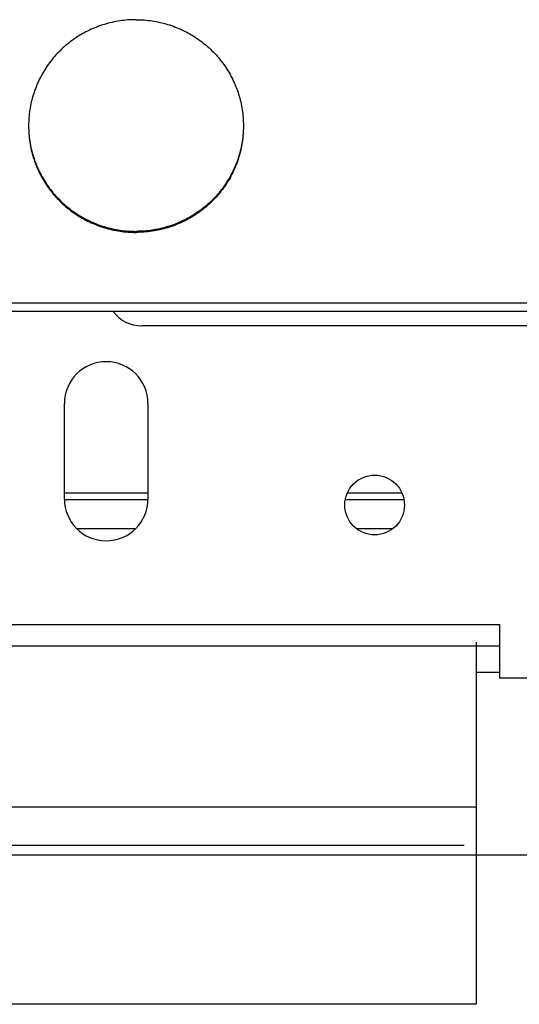
# Model space of a CAD drawing. Units: millimetres. Extents: x -343 to 246812, y -17236 to 97194.
# Drawn here: x 68865 to 68906, y -8329 to -8246 of the extents above; entities that cross this region are included whole.
import ezdxf

# ---------------------------------------------------------------- set-up
doc = ezdxf.new("R2010")
doc.units = ezdxf.units.MM
doc.header["$LTSCALE"] = 46.255
doc.layers.get('0').update_dxf_attribs({"linetype": 'CONTINUOUS'})

msp = doc.modelspace()

# ---------------------------------------------------------------- linework, layer by layer
at = {"color": 7, "linetype": 'Continuous'}
for p, q in [((68859.304, -8270.006), (68926.304, -8270.006)), ((68859.304, -8270.7), (68921.969, -8270.7)), ((68875.304, -8285.93), (68868.304, -8285.93)), ((68896.565, -8285.93), (68892.042, -8285.93)), ((68902.804, -8298.43), (68902.804, -8328.749)), ((68904.804, -8298.749), (66185.5, -8298.749)), ((68902.804, -8300.93), (68904.804, -8300.93)), ((68901.804, -8315.449), (66069.804, -8315.449)), ((68902.804, -8328.749), (66185.5, -8328.749))]:
    msp.add_line(p, q, dxfattribs=at)
at = {"color": 3, "linetype": 'Continuous'}
for p, q in [((68913.804, -8271.93), (68874.804, -8271.93)), ((68868.304, -8286.43), (68868.304, -8278.43)), ((68875.304, -8278.43), (68875.304, -8286.43)), ((68863.804, -8296.93), (68904.804, -8296.93)), ((68904.804, -8301.43), (68904.804, -8296.93)), ((68924.804, -8301.43), (68904.804, -8301.43))]:
    msp.add_line(p, q, dxfattribs=at)
at = {"color": 9, "linetype": 'Continuous'}
for p, q in [((68875.293, -8286.503), (68868.314, -8286.503)), ((68896.736, -8286.503), (68891.871, -8286.503)), ((68874.214, -8288.938), (68869.393, -8288.938)), ((68895.787, -8288.938), (68892.82, -8288.938)), ((68902.804, -8312.249), (66185.5, -8312.249))]:
    msp.add_line(p, q, dxfattribs=at)
msp.add_line((69060.804, -8316.249), (66070.804, -8316.249))
at = {"color": 3, "linetype": 'Continuous'}
msp.add_circle((68894.304, -8286.93), 2.5, dxfattribs=at)
for centre, radius, start, end in [((68874.804, -8268.93), 3, 216.5299, 270), ((68871.804, -8278.43), 3.5, 0, 180), ((68871.804, -8286.43), 3.5, 180, 0)]:
    msp.add_arc(centre, radius, start, end, dxfattribs=at)
at = {"color": 7, "linetype": 'Continuous'}
for points, start_tangent, end_tangent in [([(68874.304, -8246.283), (68872.962, -8246.382), (68871.651, -8246.677), (68870.399, -8247.161), (68869.234, -8247.823), (68868.182, -8248.649), (68867.267, -8249.62), (68866.509, -8250.715), (68865.926, -8251.909), (68865.529, -8253.174), (68865.329, -8254.484), (68865.304, -8255.147)], (-1, 0), (0, -1)), ([(68874.304, -8246.283), (68875.645, -8246.382), (68876.956, -8246.677), (68878.209, -8247.161), (68879.373, -8247.823), (68880.425, -8248.649), (68881.34, -8249.62), (68882.098, -8250.715), (68882.681, -8251.909), (68883.078, -8253.174), (68883.278, -8254.484), (68883.304, -8255.147)], (1, 0), (0, -1)), ([(68865.304, -8255.147), (68865.304, -8255.233)], (0, -1), (0.009926, -0.999951)), ([(68865.304, -8255.233), (68865.329, -8255.896), (68865.529, -8257.206), (68865.926, -8258.472), (68866.509, -8259.665), (68867.267, -8260.76), (68868.182, -8261.731), (68869.234, -8262.557), (68870.399, -8263.219), (68871.651, -8263.703), (68872.962, -8263.998), (68874.297, -8264.097)], (0, -1), (1, -0.0007)), ([(68865.304, -8255.233), (68865.329, -8255.809), (68865.529, -8257.119), (68865.926, -8258.385), (68866.509, -8259.578), (68867.267, -8260.673), (68868.182, -8261.644), (68869.234, -8262.47), (68870.399, -8263.132), (68871.651, -8263.616), (68872.962, -8263.911), (68874.304, -8264.01)], (0.009926, -0.999951), (1, 0)), ([(68883.303, -8255.233), (68883.278, -8255.809), (68883.078, -8257.119), (68882.681, -8258.385), (68882.098, -8259.578), (68881.34, -8260.673), (68880.425, -8261.644), (68879.373, -8262.47), (68878.209, -8263.132), (68876.956, -8263.616), (68875.645, -8263.911), (68874.304, -8264.01)], (-0.009926, -0.999951), (-1, 0)), ([(68883.304, -8255.233), (68883.278, -8255.896), (68883.078, -8257.206), (68882.681, -8258.472), (68882.098, -8259.665), (68881.34, -8260.76), (68880.425, -8261.731), (68879.373, -8262.557), (68878.209, -8263.219), (68876.956, -8263.703), (68875.645, -8263.998), (68874.31, -8264.097)], (0, -1), (-1, -0.0007)), ([(68883.304, -8255.147), (68883.303, -8255.233)], (0, -1), (-0.009926, -0.999951)), ([(68874.297, -8264.097), (68874.304, -8264.097)], (1, -0.0007), (1, 0)), ([(68874.31, -8264.097), (68874.304, -8264.097)], (-1, -0.0007), (-1, 0))]:
    msp.add_spline(points, degree=3, dxfattribs=dict(at, start_tangent=start_tangent, end_tangent=end_tangent))

doc.saveas('drawing.dxf')
